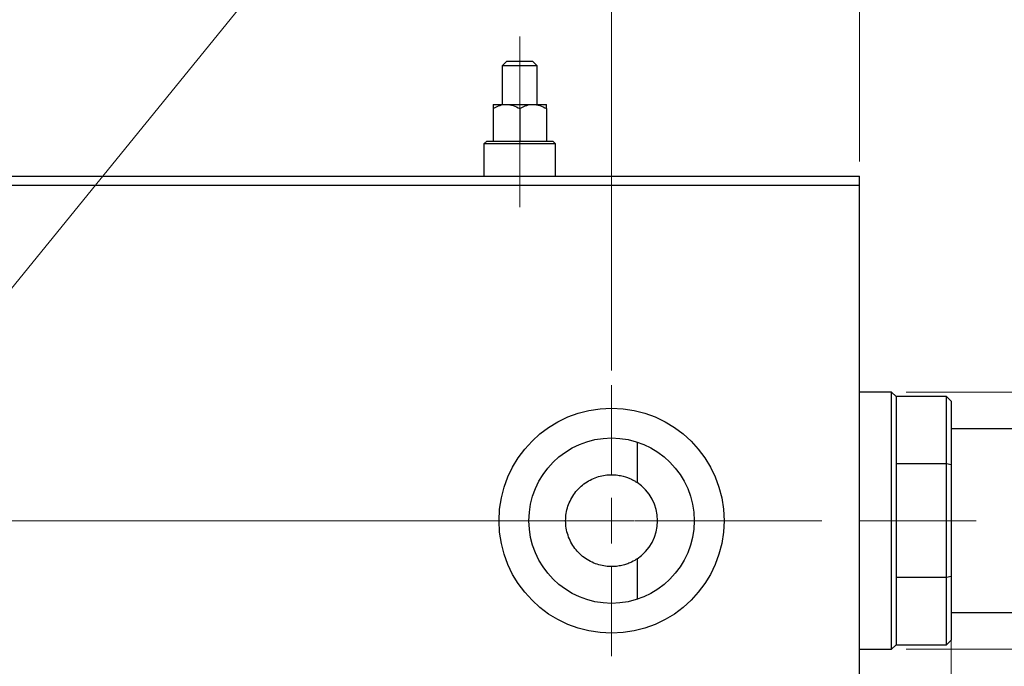
# Model space of a CAD drawing. Units: millimetres. Extents: x 15 to 430, y 5 to 292.
# Drawn here: x 281 to 348, y 203 to 247 of the extents above; entities that cross this region are included whole.
import ezdxf

# ---------------------------------------------------------------- set-up
doc = ezdxf.new("R2010")
doc.units = ezdxf.units.MM
doc.linetypes.add('CENTERX2', pattern=[20.32, 12.7, -2.54, 2.54, -2.54])
doc.styles.add('SLDTEXTSTYLE0', font='TXT', dxfattribs={"width": 0.75})
doc.dimstyles.new('SLDDIMSTYLE2', dxfattribs={"dimtxt": 3.5, "dimasz": 3.302, "dimexe": 0, "dimexo": 0.0625, "dimgap": 0.875, "dimtad": 1, "dimdec": 0, "dimlfac": 1.6, "dimrnd": 1e-09, "dimzin": 12, "dimdsep": 46, "dimtxsty": 'SLDTEXTSTYLE0', "dimsah": 1, "dimcen": 0.09, "dimadec": 0, "dimazin": 3, "dimtfac": 1, "dimtmove": 0, "dimatfit": 0, "dimfxl": 1, "dimfrac": 2, "dimtolj": 1, "dimtzin": 12, "dimarcsym": 0})
doc.dimstyles.new('SLDDIMSTYLE5', dxfattribs={"dimtxt": 3.5, "dimasz": 3.302, "dimexe": 0, "dimexo": 0.0625, "dimgap": 0.875, "dimtad": 1, "dimdec": 0, "dimlfac": 1.6, "dimrnd": 1e-09, "dimzin": 12, "dimdsep": 46, "dimtxsty": 'SLDTEXTSTYLE0', "dimsah": 1, "dimcen": 0.09, "dimadec": 0, "dimazin": 3, "dimtfac": 1, "dimtdec": 0, "dimtmove": 0, "dimatfit": 0, "dimfxl": 1, "dimfrac": 2, "dimtolj": 1, "dimtzin": 12, "dimarcsym": 0})
doc.dimstyles.new('SLDDIMSTYLE6', dxfattribs={"dimtxt": 3.5, "dimasz": 3.302, "dimexe": 0, "dimexo": 0.0625, "dimgap": 0.875, "dimtad": 1, "dimdec": 1, "dimlfac": 1.6, "dimrnd": 1e-09, "dimzin": 12, "dimdsep": 46, "dimtxsty": 'SLDTEXTSTYLE0', "dimblk1": 'NONE', "dimsah": 1, "dimcen": 0, "dimadec": 0, "dimazin": 3, "dimtfac": 1, "dimtmove": 0, "dimatfit": 3, "dimldrblk": 'NONE', "dimfxl": 1, "dimfrac": 2, "dimtolj": 1, "dimtzin": 12, "dimarcsym": 0})

# ---------------------------------------------------------------- blocks, each defined once
blk = doc.blocks.new('_D_7')
at = {"color": 7, "linetype": 'Continuous', "lineweight": 0}
for p, q in [((321.565, 223.029), (321.565, 255.06)), ((338.44, 237.248), (338.44, 255.06)), ((321.565, 254.06), (315.215, 254.06)), ((338.44, 254.06), (321.565, 254.06)), ((338.44, 254.06), (344.79, 254.06))]:
    blk.add_line(p, q, dxfattribs=at)
at = {"color": 7, "linetype": 'Continuous', "lineweight": 18}
for points in [[(321.565, 254.06), (318.263, 254.568), (318.263, 253.552)], [(338.44, 254.06), (341.742, 253.552), (341.742, 254.568)]]:
    blk.add_solid(points, dxfattribs=at)
at = {"color": 7, "linetype": 'Continuous', "lineweight": 18, "insert": (327.313, 258.572), "char_height": 3.5, "attachment_point": 1, "style": 'SLDTEXTSTYLE0'}
blk.add_mtext('27', dxfattribs=at)
blk = doc.blocks.new('_D_9')
at = {"color": 7, "linetype": 'Continuous', "lineweight": 0}
for q in [(306.99, 260.869), (265.841, 210.388)]:
    blk.add_line((269.789, 215.232), q, dxfattribs=at)
at = {"color": 7, "linetype": 'Continuous', "lineweight": 18}
blk.add_solid([(269.789, 215.232), (272.27, 217.471), (271.482, 218.113)], dxfattribs=at)
at = {"color": 7, "linetype": 'Continuous', "lineweight": 18, "insert": (292.304, 249.987), "char_height": 3.5, "attachment_point": 1, "rotation": 50.81475, "style": 'SLDTEXTSTYLE0'}
blk.add_mtext('1/4" BSP', dxfattribs=at)
blk = doc.blocks.new('_None')
blk = doc.blocks.new('_D_11')
at = {"color": 7, "linetype": 'Continuous', "lineweight": 0}
for p, q in [((344.69, 208.021), (344.69, 178.373)), ((338.44, 188.373), (338.44, 178.373)), ((338.44, 179.373), (332.09, 179.373)), ((344.69, 179.373), (338.44, 179.373)), ((344.69, 179.373), (358.141, 179.373))]:
    blk.add_line(p, q, dxfattribs=at)
at = {"color": 7, "linetype": 'Continuous', "lineweight": 18}
for points in [[(338.44, 179.373), (335.138, 179.881), (335.138, 178.864)], [(344.69, 179.373), (347.992, 178.864), (347.992, 179.881)]]:
    blk.add_solid(points, dxfattribs=at)
at = {"color": 7, "linetype": 'Continuous', "lineweight": 18, "insert": (352.969, 183.884), "char_height": 3.5, "attachment_point": 1, "style": 'SLDTEXTSTYLE0'}
blk.add_mtext('10', dxfattribs=at)
blk = doc.blocks.new('_D_12')
at = {"color": 7, "linetype": 'Continuous', "lineweight": 0}
for p, q in [((373.44, 221.56), (373.44, 227.91)), ((341.627, 221.56), (374.44, 221.56)), ((373.44, 204.06), (373.44, 221.56)), ((341.627, 204.06), (374.44, 204.06)), ((373.44, 204.06), (373.44, 197.71))]:
    blk.add_line(p, q, dxfattribs=at)
at = {"color": 7, "linetype": 'Continuous', "lineweight": 18}
for points in [[(373.44, 221.56), (373.948, 224.862), (372.932, 224.862)], [(373.44, 204.06), (372.932, 200.758), (373.948, 200.758)]]:
    blk.add_solid(points, dxfattribs=at)
at = {"color": 7, "linetype": 'Continuous', "lineweight": 18, "char_height": 3.5, "attachment_point": 1, "rotation": 90, "style": 'SLDTEXTSTYLE0'}
for s, insert in [('28', (368.875, 212.079)), ('%%c', (368.928, 206.8))]:
    blk.add_mtext(s, dxfattribs=dict(at, insert=insert))
blk = doc.blocks.new('SW_CENTERMARKSYMBOL_6')
at = {"color": 0, "linetype": 'Continuous', "lineweight": 18}
for p, q in [((0, 3.125), (0, 9.21875)), ((0, 0), (0, 1.5625)), ((-3.125, 0), (-9.21875, 0)), ((0, 0), (-1.5625, 0)), ((0, 0), (0, -1.5625)), ((0, 0), (1.5625, 0)), ((3.125, 0), (9.21875, 0)), ((0, -3.125), (0, -9.21875))]:
    blk.add_line(p, q, dxfattribs=at)

msp = doc.modelspace()

# ---------------------------------------------------------------- linework, layer by layer
at = {"color": 7, "linetype": 'CENTERX2', "lineweight": 18}
for p, q in [((315.315, 239.1225), (315.315, 245.7475)), ((315.315, 242.8421), (315.315, 236.6225)), ((315.315, 234.1225), (315.315, 240.435)), ((253.94, 212.81), (323.0962, 212.81)), ((282.5337, 212.81), (340.44, 212.81)), ((346.3775, 212.81), (338.94, 212.81))]:
    msp.add_line(p, q, dxfattribs=at)
at = {"color": 7, "linetype": 'Continuous', "lineweight": 25}
for p, q in [((314.44, 244.06), (314.1275, 243.7475)), ((314.44, 244.06), (316.19, 244.06)), ((316.5025, 243.7475), (316.19, 244.06)), ((314.1275, 243.7475), (314.1275, 241.1225)), ((316.5025, 243.7475), (314.1275, 243.7475)), ((316.5025, 241.1225), (316.5025, 243.7475)), ((313.5025, 241.1225), (314.4087, 241.1225)), ((313.5025, 240.8421), (313.5025, 238.6225)), ((314.4087, 241.1225), (316.2212, 241.1225)), ((315.315, 240.8421), (315.315, 238.6225)), ((316.2212, 241.1225), (317.1275, 241.1225)), ((317.1275, 240.8421), (317.1275, 238.6225)), ((313.065, 238.6225), (312.8775, 238.435)), ((313.065, 238.6225), (317.565, 238.6225)), ((317.7525, 238.435), (317.565, 238.6225)), ((312.8775, 238.435), (312.8775, 236.2475)), ((317.7525, 238.435), (312.8775, 238.435)), ((317.7525, 236.2475), (317.7525, 238.435)), ((255.94, 236.2475), (338.44, 236.2475)), ((338.44, 235.6225), (338.44, 236.2475)), ((255.94, 235.6225), (338.44, 235.6225)), ((338.44, 189.9975), (338.44, 235.6225)), ((340.6275, 221.56), (338.44, 221.56)), ((340.94, 221.2475), (340.6275, 221.56)), ((340.6275, 204.06), (340.6275, 221.56)), ((344.3775, 221.2475), (340.94, 221.2475)), ((340.94, 221.2475), (340.94, 216.6754)), ((344.69, 220.935), (344.3775, 221.2475)), ((344.3775, 216.6754), (344.3775, 221.2475)), ((344.69, 220.935), (344.69, 216.5989)), ((362.94, 219.06), (344.69, 219.06)), ((323.2986, 218.1612), (323.2986, 215.4101)), ((340.94, 216.6754), (340.94, 208.9446)), ((344.3775, 216.6754), (340.94, 216.6754)), ((344.3775, 208.9446), (344.3775, 216.6754)), ((344.69, 216.5989), (344.3775, 216.6754)), ((344.69, 216.5989), (344.69, 209.0211)), ((323.2986, 210.2099), (323.2986, 207.4588)), ((340.94, 208.9446), (340.94, 204.3725)), ((344.3775, 208.9446), (340.94, 208.9446)), ((344.69, 209.0211), (344.3775, 208.9446)), ((344.3775, 204.3725), (344.3775, 208.9446)), ((344.69, 209.0211), (344.69, 204.685)), ((344.69, 206.56), (362.94, 206.56)), ((344.3775, 204.3725), (344.69, 204.685)), ((338.44, 204.06), (340.6275, 204.06)), ((340.6275, 204.06), (340.94, 204.3725)), ((340.94, 204.3725), (344.3775, 204.3725))]:
    msp.add_line(p, q, dxfattribs=at)
for radius in [7.6562, 5.625]:
    msp.add_circle((321.565, 212.81), radius, dxfattribs=at)
msp.add_arc((321.565, 212.81), 3.125, 303.693564, 56.306436, dxfattribs=at)
for points, knots in [([(313.5025, 240.8421), (313.6266, 240.9076), (313.879, 241.0408), (314.1919, 241.1167), (314.3708, 241.1215), (314.4087, 241.1225)], [0, 0, 0, 0, 0.4323773, 0.8795373, 1, 1, 1, 1]), ([(313.5025, 241.1225), (313.5025, 241.1224), (313.5025, 241.1205), (313.5025, 241.0433), (313.5025, 240.8964), (313.5025, 240.8421)], [0, 0, 0, 0, 0.04143385, 0.64536722, 1, 1, 1, 1]), ([(314.4087, 241.1225), (314.5682, 241.1063), (314.8846, 241.0741), (315.1723, 240.919), (315.315, 240.8421)], [0, 0, 0, 0, 0.503987, 1, 1, 1, 1]), ([(315.315, 240.8421), (315.4391, 240.9076), (315.6915, 241.0408), (316.0044, 241.1167), (316.1833, 241.1215), (316.2212, 241.1225)], [0, 0, 0, 0, 0.4323773, 0.8795373, 1, 1, 1, 1]), ([(316.2212, 241.1225), (316.3807, 241.1063), (316.6971, 241.0741), (316.9848, 240.919), (317.1275, 240.8421)], [0, 0, 0, 0, 0.503987, 1, 1, 1, 1]), ([(317.1275, 240.8421), (317.1275, 240.9105), (317.1275, 241.0667), (317.1275, 241.1024), (317.1275, 241.1225)], [0, 0, 0, 0, 0.4381248, 1, 1, 1, 1]), ([(323.2986, 210.2099), (323.2112, 210.1517), (323.0879, 210.0756), (322.8519, 209.9609), (322.7646, 209.9226), (322.5713, 209.8496), (322.4659, 209.8154), (322.2412, 209.7568), (322.1213, 209.7322), (321.8657, 209.6968), (321.7286, 209.6861), (321.4461, 209.6841), (321.3001, 209.6925), (320.9993, 209.7329), (320.8434, 209.7653), (320.5373, 209.8545), (320.3855, 209.9114), (320.0861, 210.0521), (319.9387, 210.1363), (319.6624, 210.3253), (319.5316, 210.431), (319.2858, 210.6653), (319.1735, 210.7915), (318.971, 211.0593), (318.8801, 211.202), (318.7223, 211.501), (318.6564, 211.6551), (318.5497, 211.9724), (318.5088, 212.1363), (318.4539, 212.4707), (318.4402, 212.638), (318.4395, 213.1403), (318.4944, 213.4802), (318.6531, 213.9564), (318.7186, 214.1108), (318.8759, 214.4109), (318.9659, 214.553), (319.1668, 214.8206), (319.2779, 214.9463), (319.5224, 215.1811), (319.6537, 215.288), (319.928, 215.4771), (320.0718, 215.5602), (320.3721, 215.7031), (320.5264, 215.7617), (320.8323, 215.8521), (320.9855, 215.8846), (321.2898, 215.9266), (321.4366, 215.9356), (321.7196, 215.9344), (321.8567, 215.9241), (322.1143, 215.8891), (322.2346, 215.8646), (322.5723, 215.7773), (322.7682, 215.6995), (323.0067, 215.584), (323.0774, 215.5456), (323.2014, 215.4732), (323.2549, 215.4392), (323.2986, 215.4101)], [0, 0, 0, 0, 0.0625, 0.0625, 0.09375, 0.09375, 0.125, 0.125, 0.15625, 0.15625, 0.1875, 0.1875, 0.21875, 0.21875, 0.25, 0.25, 0.28125, 0.28125, 0.3125, 0.3125, 0.34375, 0.34375, 0.375, 0.375, 0.40625, 0.40625, 0.4375, 0.4375, 0.46875, 0.46875, 0.5, 0.5, 0.5625, 0.5625, 0.59375, 0.59375, 0.625, 0.625, 0.65625, 0.65625, 0.6875, 0.6875, 0.71875, 0.71875, 0.75, 0.75, 0.78125, 0.78125, 0.8125, 0.8125, 0.84375, 0.84375, 0.875, 0.875, 0.9375, 0.9375, 0.96875, 0.96875, 1, 1, 1, 1])]:
    msp.add_open_spline(points, degree=3, knots=knots, dxfattribs=at)

# ---------------------------------------------------------------- block references
at = {"color": 7, "linetype": 'Continuous', "lineweight": 0}
msp.add_blockref('SW_CENTERMARKSYMBOL_6', (321.565, 212.81), dxfattribs=at)

# ---------------------------------------------------------------- dimensions: what is measured, and where the dimension line sits
at = {"color": 7, "linetype": 'Continuous', "lineweight": 18}
dim = msp.add_diameter_dim_2p(p1=(265.8405, 210.3878), p2=(269.7895, 215.2322), text='1/4" BSP', dimstyle='SLDDIMSTYLE6', override={"dimpost": '<>'}, dxfattribs=at)
dim.commit()
dim.dimension.update_dxf_attribs({"geometry": '_D_9', "text_midpoint": (301.44, 254.06), "dimtype": 163})
for base, p1, p2, picture, middle in [((321.565, 254.06), (338.44, 236.2475), (321.565, 222.0288), '_D_7', (329.8995, 254.06)), ((338.44, 179.3725), (344.69, 209.0211), (338.44, 189.3725), '_D_11', (355.555, 179.3725))]:
    dim = msp.add_linear_dim(base=base, p1=p1, p2=p2, dimstyle='SLDDIMSTYLE2', dxfattribs=at)
    dim.commit()
    dim.dimension.update_dxf_attribs({"geometry": picture, "text_midpoint": middle, "dimtype": 160})
dim = msp.add_linear_dim(base=(373.44, 221.56), p1=(340.6275, 204.06), p2=(340.6275, 221.56), angle=90, text='%%c<>', dimstyle='SLDDIMSTYLE5', dxfattribs=at)
dim.commit()
dim.dimension.update_dxf_attribs({"geometry": '_D_12', "text_midpoint": (373.44, 212.0255), "dimtype": 160})

doc.saveas('drawing.dxf')
